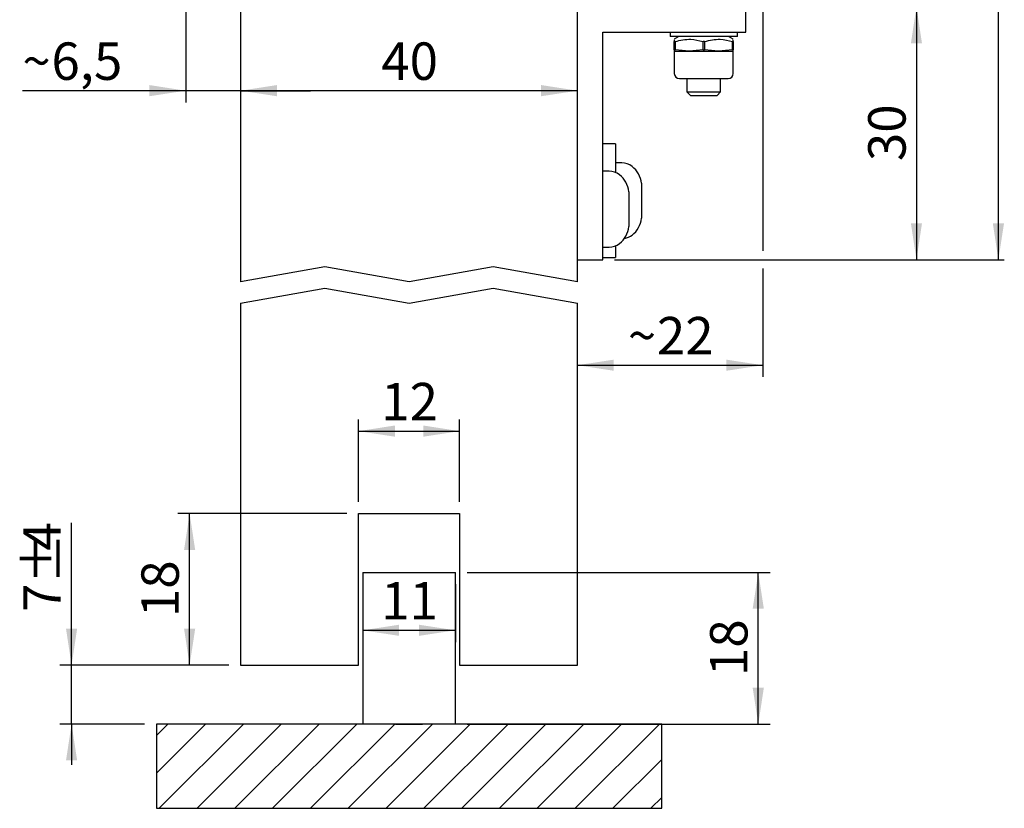
# Model space of a CAD drawing. Units: millimetres. Extents: x 47 to 176, y 3 to 209.
# Drawn here: x 59 to 176, y 3 to 97 of the extents above; entities that cross this region are included whole.
import ezdxf

# ---------------------------------------------------------------- set-up
doc = ezdxf.new("R2010")
doc.units = ezdxf.units.MM
doc.header["$LTSCALE"] = 1.4
doc.linetypes.add('SLD-Durchgehend', pattern=[0])
doc.layers.add('EMB', color=7, linetype='SLD-Durchgehend')
doc.styles.add('SLDTEXTSTYLE0', font='ARIAL.TTF', dxfattribs={"width": 0.948})
doc.dimstyles.new('SLDDIMSTYLE0', dxfattribs={"dimtxt": 4.314775, "dimasz": 4.314775, "dimexe": 0, "dimexo": 0.0625, "dimgap": 1.078694, "dimtad": 1, "dimrnd": 1e-09, "dimzin": 12, "dimdsep": 46, "dimtxsty": 'SLDTEXTSTYLE0', "dimsah": 1, "dimcen": 0.09, "dimadec": 0, "dimazin": 3, "dimtfac": 1, "dimtofl": 0, "dimtmove": 0, "dimatfit": 3, "dimfxl": 0, "dimfrac": 2, "dimtolj": 1, "dimtzin": 12, "dimarcsym": 0})
doc.dimstyles.new('SLDDIMSTYLE1', dxfattribs={"dimtxt": 4.314775, "dimasz": 4.314775, "dimexe": 0, "dimexo": 0.0625, "dimgap": 1.078694, "dimtad": 1, "dimdec": 0, "dimrnd": 1e-09, "dimzin": 12, "dimdsep": 46, "dimtxsty": 'SLDTEXTSTYLE0', "dimsah": 1, "dimcen": 0.09, "dimadec": 0, "dimazin": 3, "dimtfac": 1, "dimtdec": 0, "dimtofl": 0, "dimtmove": 0, "dimatfit": 3, "dimfxl": 0, "dimfrac": 2, "dimtolj": 1, "dimtzin": 12, "dimarcsym": 0})
doc.dimstyles.new('SLDDIMSTYLE3', dxfattribs={"dimtxt": 4.314775, "dimasz": 4.314775, "dimexe": 0, "dimexo": 0.0625, "dimgap": 1.078694, "dimtad": 1, "dimdec": 1, "dimrnd": 1e-09, "dimzin": 12, "dimdsep": 46, "dimtxsty": 'SLDTEXTSTYLE0', "dimsah": 1, "dimcen": 0.09, "dimadec": 0, "dimazin": 3, "dimtfac": 1, "dimtdec": 1, "dimtmove": 0, "dimatfit": 0, "dimfxl": 0, "dimfrac": 2, "dimtolj": 1, "dimtzin": 12, "dimarcsym": 0})
doc.dimstyles.new('SLDDIMSTYLE4', dxfattribs={"dimtxt": 4.314775, "dimasz": 4.314775, "dimexe": 0, "dimexo": 0.0625, "dimgap": 1.078694, "dimtad": 1, "dimrnd": 1e-09, "dimzin": 12, "dimdsep": 46, "dimtxsty": 'SLDTEXTSTYLE0', "dimsah": 1, "dimcen": 0.09, "dimadec": 0, "dimazin": 3, "dimtfac": 1, "dimtmove": 0, "dimatfit": 0, "dimfxl": 0, "dimfrac": 2, "dimtolj": 1, "dimtzin": 12, "dimarcsym": 0})

# ---------------------------------------------------------------- blocks, each defined once
blk = doc.blocks.new('SW_HATCH_0')
at = {"color": 0, "linetype": 'SLD-Durchgehend'}
for p, q in [((0, 0), (-1.35, -1.35)), ((4.49, 0), (-1.35, -5.84)), ((8.98, 0), (-1.02, -10)), ((13.47, 0), (3.47, -10)), ((17.96, 0), (7.96, -10)), ((22.45, 0), (12.45, -10)), ((26.94, 0), (16.94, -10)), ((31.43, 0), (21.43, -10)), ((35.92, 0), (25.92, -10)), ((40.41, 0), (30.41, -10)), ((44.9, 0), (34.9, -10)), ((49.39, 0), (39.39, -10)), ((53.88, 0), (43.88, -10)), ((58.37, 0), (48.37, -10)), ((58.65, -4.21), (52.86, -10)), ((58.65, -8.7), (57.35, -10))]:
    blk.add_line(p, q, dxfattribs=at)
blk = doc.blocks.new('_D_8')
at = {"layer": 'EMB', "color": 7}
blk.add_line((124.88, 88.5), (84.88, 88.5), dxfattribs=at)
for points in [[(84.88, 88.5), (89.19, 87.84), (89.19, 89.17)], [(124.88, 88.5), (120.56, 89.17), (120.56, 87.84)]]:
    blk.add_solid(points, dxfattribs=at)
at = {"layer": 'EMB', "color": 7, "insert": (101.58, 94.23), "char_height": 4.445, "attachment_point": 1, "style": 'SLDTEXTSTYLE0'}
blk.add_mtext('40', dxfattribs=at)
blk = doc.blocks.new('_D_9')
at = {"layer": 'EMB', "color": 7}
for p, q in [((78.35, 98.48), (78.35, 87.1)), ((78.35, 88.5), (58.96, 88.5)), ((84.88, 88.5), (78.35, 88.5)), ((84.88, 88.5), (93.17, 88.5))]:
    blk.add_line(p, q, dxfattribs=at)
for points in [[(78.35, 88.5), (74.03, 89.17), (74.03, 87.84)], [(84.88, 88.5), (89.19, 87.84), (89.19, 89.17)]]:
    blk.add_solid(points, dxfattribs=at)
at = {"layer": 'EMB', "color": 7, "attachment_point": 1, "style": 'SLDTEXTSTYLE0'}
for s, insert, char_height in [('6,5', (62.41, 94.23), 4.445), ('~', (58.96, 94.23), 4.44)]:
    blk.add_mtext(s, dxfattribs=dict(at, insert=insert, char_height=char_height))
blk = doc.blocks.new('_D_10')
at = {"layer": 'EMB', "color": 7}
for p, q in [((146.88, 128.78), (146.88, 100.93)), ((146.88, 98.83), (146.88, 69.48)), ((146.88, 67.38), (146.88, 54.5)), ((124.88, 55.9), (146.88, 55.9))]:
    blk.add_line(p, q, dxfattribs=at)
for points in [[(124.88, 55.9), (129.19, 55.24), (129.19, 56.56)], [(146.88, 55.9), (142.56, 56.56), (142.56, 55.24)]]:
    blk.add_solid(points, dxfattribs=at)
at = {"layer": 'EMB', "color": 7, "attachment_point": 1, "style": 'SLDTEXTSTYLE0'}
for s, insert, char_height in [('22', (134.31, 61.63), 4.445), ('~', (130.86, 61.63), 4.44)]:
    blk.add_mtext(s, dxfattribs=dict(at, insert=insert, char_height=char_height))
blk = doc.blocks.new('_D_11')
at = {"layer": 'EMB', "color": 7}
for p, q in [((146.78, 191.38), (175.56, 191.38)), ((174.86, 68.43), (174.86, 191.38)), ((129.28, 68.43), (175.56, 68.43))]:
    blk.add_line(p, q, dxfattribs=at)
for points in [[(174.86, 191.38), (174.2, 187.07), (175.53, 187.07)], [(174.86, 68.43), (175.53, 72.75), (174.2, 72.75)]]:
    blk.add_solid(points, dxfattribs=at)
at = {"layer": 'EMB', "color": 7, "attachment_point": 1, "rotation": 90, "style": 'SLDTEXTSTYLE0'}
for s, insert, char_height in [('123', (169.13, 126.7), 4.445), ('~', (169.13, 123.24), 4.44)]:
    blk.add_mtext(s, dxfattribs=dict(at, insert=insert, char_height=char_height))
blk = doc.blocks.new('_D_15')
at = {"layer": 'EMB', "color": 7}
for p, q in [((98.88, 39.68), (98.88, 49.47)), ((110.88, 39.68), (110.88, 49.47)), ((98.88, 48.07), (110.88, 48.07))]:
    blk.add_line(p, q, dxfattribs=at)
for points in [[(98.88, 48.07), (103.19, 47.41), (103.19, 48.74)], [(110.88, 48.07), (106.56, 48.74), (106.56, 47.41)]]:
    blk.add_solid(points, dxfattribs=at)
at = {"layer": 'EMB', "color": 7, "insert": (101.58, 53.8), "char_height": 4.445, "attachment_point": 1, "style": 'SLDTEXTSTYLE0'}
blk.add_mtext('12', dxfattribs=at)
blk = doc.blocks.new('_D_16')
at = {"layer": 'EMB', "color": 7}
for p, q in [((97.48, 38.28), (77.42, 38.28)), ((78.82, 20.28), (78.82, 38.28)), ((83.48, 20.28), (77.42, 20.28))]:
    blk.add_line(p, q, dxfattribs=at)
for points in [[(78.82, 38.28), (78.16, 33.97), (79.48, 33.97)], [(78.82, 20.28), (79.48, 24.6), (78.16, 24.6)]]:
    blk.add_solid(points, dxfattribs=at)
at = {"layer": 'EMB', "color": 7, "insert": (73.09, 25.99), "char_height": 4.445, "attachment_point": 1, "rotation": 90, "style": 'SLDTEXTSTYLE0'}
blk.add_mtext('18', dxfattribs=at)
blk = doc.blocks.new('_D_17')
at = {"layer": 'EMB', "color": 7}
for p, q in [((64.8, 20.28), (64.8, 37.18)), ((83.48, 20.28), (63.4, 20.28)), ((64.8, 13.28), (64.8, 20.28)), ((73.48, 13.28), (63.4, 13.28)), ((64.8, 13.28), (64.8, 8.43))]:
    blk.add_line(p, q, dxfattribs=at)
for points in [[(64.8, 20.28), (65.46, 24.6), (64.14, 24.6)], [(64.8, 13.28), (64.14, 8.97), (65.46, 8.97)]]:
    blk.add_solid(points, dxfattribs=at)
at = {"layer": 'EMB', "color": 7, "attachment_point": 1, "rotation": 90, "style": 'SLDTEXTSTYLE0'}
for s, insert, char_height in [('4', (59.07, 33.89), 4.44), ('%%p', (59.07, 29.91), 4.445), ('7', (59.07, 26.62), 4.44)]:
    blk.add_mtext(s, dxfattribs=dict(at, insert=insert, char_height=char_height))
blk = doc.blocks.new('_D_18')
at = {"layer": 'EMB', "color": 7}
for p, q in [((99.38, 29.88), (99.38, 23.02)), ((110.38, 29.88), (110.38, 23.02)), ((99.38, 24.42), (110.38, 24.42))]:
    blk.add_line(p, q, dxfattribs=at)
for points in [[(99.38, 24.42), (103.69, 23.76), (103.69, 25.08)], [(110.38, 24.42), (106.06, 25.08), (106.06, 23.76)]]:
    blk.add_solid(points, dxfattribs=at)
at = {"layer": 'EMB', "color": 7, "insert": (101.58, 30.15), "char_height": 4.445, "attachment_point": 1, "style": 'SLDTEXTSTYLE0'}
blk.add_mtext('11', dxfattribs=at)
blk = doc.blocks.new('_D_19')
at = {"layer": 'EMB', "color": 7}
for p, q in [((111.78, 31.28), (147.75, 31.28)), ((146.35, 13.28), (146.35, 31.28)), ((111.78, 13.28), (147.75, 13.28))]:
    blk.add_line(p, q, dxfattribs=at)
for points in [[(146.35, 31.28), (145.68, 26.97), (147.01, 26.97)], [(146.35, 13.28), (147.01, 17.6), (145.68, 17.6)]]:
    blk.add_solid(points, dxfattribs=at)
at = {"layer": 'EMB', "color": 7, "insert": (140.62, 18.99), "char_height": 4.445, "attachment_point": 1, "rotation": 90, "style": 'SLDTEXTSTYLE0'}
blk.add_mtext('18', dxfattribs=at)
blk = doc.blocks.new('_D_21')
at = {"layer": 'EMB', "color": 7}
for p, q in [((146.28, 98.43), (166.53, 98.43)), ((165.13, 98.43), (165.13, 68.43)), ((129.28, 68.43), (166.53, 68.43))]:
    blk.add_line(p, q, dxfattribs=at)
for points in [[(165.13, 98.43), (164.47, 94.12), (165.79, 94.12)], [(165.13, 68.43), (165.79, 72.75), (164.47, 72.75)]]:
    blk.add_solid(points, dxfattribs=at)
at = {"layer": 'EMB', "color": 7, "insert": (159.4, 80.14), "char_height": 4.445, "attachment_point": 1, "rotation": 90, "style": 'SLDTEXTSTYLE0'}
blk.add_mtext('30', dxfattribs=at)

msp = doc.modelspace()

# ---------------------------------------------------------------- linework, layer by layer
at = {"color": 7, "linetype": 'SLD-Durchgehend', "lineweight": 25}
for p, q in [((84.877, 119.281), (84.877, 65.82)), ((124.877, 65.82), (124.877, 119.281)), ((144.877, 95.431), (144.877, 98.431)), ((127.877, 95.431), (144.877, 95.431)), ((127.877, 68.431), (127.877, 95.431)), ((135.877, 95.431), (135.877, 94.931)), ((143.877, 94.931), (135.877, 94.931)), ((136.927, 94.931), (136.377, 94.614)), ((143.377, 94.614), (142.827, 94.931)), ((143.877, 94.931), (143.877, 95.431)), ((136.468, 94.331), (136.377, 94.331)), ((136.377, 93.371), (136.377, 94.331)), ((136.468, 94.331), (136.468, 93.371)), ((139.786, 93.371), (139.786, 94.331)), ((139.968, 94.331), (139.786, 94.331)), ((139.968, 94.331), (139.968, 93.371)), ((143.377, 94.331), (143.286, 94.331)), ((143.286, 93.371), (143.286, 94.331)), ((143.377, 94.331), (143.377, 93.371)), ((136.377, 93.371), (136.468, 93.371)), ((136.377, 93.193), (136.377, 90.531)), ((136.377, 93.193), (138.127, 93.193)), ((138.127, 93.193), (136.468, 93.371)), ((139.786, 93.371), (138.127, 93.193)), ((138.127, 93.193), (141.627, 93.193)), ((139.786, 93.371), (139.968, 93.371)), ((141.627, 93.193), (139.968, 93.371)), ((143.286, 93.371), (141.627, 93.193)), ((141.627, 93.193), (143.377, 93.193)), ((143.286, 93.371), (143.377, 93.371)), ((143.377, 90.531), (143.377, 93.193)), ((136.977, 89.931), (142.777, 89.931)), ((137.877, 89.931), (137.877, 88.361)), ((141.877, 88.361), (141.877, 89.931)), ((137.877, 88.361), (138.307, 87.931)), ((137.877, 88.361), (141.877, 88.361)), ((138.307, 87.931), (141.448, 87.931)), ((141.448, 87.931), (141.877, 88.361)), ((129.377, 82.181), (127.877, 82.181)), ((129.377, 82.181), (129.377, 78.79)), ((130.139, 79.931), (129.377, 79.931)), ((128.639, 78.931), (127.877, 78.931)), ((132.477, 77.505), (132.477, 73.948)), ((130.977, 76.505), (130.977, 72.357)), ((132.477, 73.948), (132.477, 73.357)), ((127.877, 69.931), (128.639, 69.931)), ((129.377, 70.072), (129.377, 68.681)), ((124.877, 68.431), (127.877, 68.431)), ((127.877, 68.681), (129.377, 68.681)), ((94.877, 67.583), (84.877, 65.82)), ((104.877, 65.82), (94.877, 67.583)), ((114.877, 67.583), (104.877, 65.82)), ((124.877, 65.82), (114.877, 67.583)), ((84.877, 63.281), (94.877, 65.044)), ((94.877, 65.044), (104.877, 63.281)), ((104.877, 63.281), (114.877, 65.044)), ((114.877, 65.044), (124.877, 63.281)), ((84.877, 63.281), (84.877, 20.281)), ((124.877, 20.281), (124.877, 63.281)), ((98.877, 38.281), (110.877, 38.281)), ((98.877, 20.281), (98.877, 38.281)), ((110.877, 38.281), (110.877, 20.281)), ((99.377, 31.281), (99.377, 13.281)), ((99.377, 31.281), (100.302, 31.281)), ((100.302, 31.281), (103.279, 31.281)), ((103.279, 31.281), (106.475, 31.281)), ((106.475, 31.281), (109.452, 31.281)), ((109.452, 31.281), (110.377, 31.281)), ((110.377, 13.281), (110.377, 31.281)), ((84.877, 20.281), (98.877, 20.281)), ((110.877, 20.281), (124.877, 20.281)), ((134.877, 13.281), (74.877, 13.281)), ((74.877, 13.281), (74.877, 3.281)), ((103.279, 13.281), (106.475, 13.281)), ((134.877, 3.281), (134.877, 13.281)), ((74.877, 3.281), (134.877, 3.281))]:
    msp.add_line(p, q, dxfattribs=at)
for centre, radius, start, end in [((136.977, 90.531), 0.6, 180, 270), ((142.777, 90.531), 0.6, 270, 0), ((130.139, 77.931), 2, 52.26308, 90), ((129.582, 77.211), 2.91, 5.78676, 52.26308), ((128.639, 76.931), 2, 52.26308, 90), ((128.082, 76.211), 2.91, 5.78676, 52.26308), ((129.582, 73.651), 2.91, 307.73692, 354.21324), ((128.082, 72.651), 2.91, 307.73692, 354.21324), ((130.139, 72.931), 2, 278.85446, 307.73692), ((128.639, 71.931), 2, 270, 307.73692)]:
    msp.add_arc(centre, radius, start, end, dxfattribs=at)
for points, knots in [([(136.377, 94.545), (136.377, 94.544), (136.377, 94.543), (136.377, 94.373), (136.377, 94.331)], [0, 0, 0, 0, 0.75454847, 1, 1, 1, 1]), ([(136.468, 94.331), (137.087, 94.482), (138.197, 94.754), (139.299, 94.46), (139.786, 94.331)], [0, 0, 0, 0, 0.55766402, 1, 1, 1, 1]), ([(139.968, 94.331), (140.587, 94.482), (141.697, 94.754), (142.799, 94.46), (143.286, 94.331)], [0, 0, 0, 0, 0.557664, 1, 1, 1, 1]), ([(143.377, 94.331), (143.377, 94.373), (143.377, 94.543), (143.377, 94.544), (143.377, 94.545)], [0, 0, 0, 0, 0.2454515, 1, 1, 1, 1]), ([(136.377, 93.371), (136.377, 93.345), (136.377, 93.239), (136.377, 93.213), (136.377, 93.193)], [0, 0, 0, 0, 0.241029, 1, 1, 1, 1]), ([(143.377, 93.193), (143.377, 93.213), (143.377, 93.239), (143.377, 93.345), (143.377, 93.371)], [0, 0, 0, 0, 0.758971, 1, 1, 1, 1])]:
    msp.add_open_spline(points, degree=3, knots=knots, dxfattribs=at)

# ---------------------------------------------------------------- block references
at = {"color": 7, "linetype": 'SLD-Durchgehend'}
msp.add_blockref('SW_HATCH_0', (76.229, 13.281), dxfattribs=at)

# ---------------------------------------------------------------- dimensions: what is measured, and where the dimension line sits
at = {"layer": 'EMB', "color": 7}
for base, p1, p2, angle, text, dimstyle, picture, middle in [((174.864, 191.381), (127.877, 68.431), (145.377, 191.381), 90, '~<>', 'SLDDIMSTYLE1', '_D_11', (174.864, 129.906)), ((146.877, 55.901), (124.877, 63.281), (146.877, 130.181), 0, '~<>', 'SLDDIMSTYLE1', '_D_10', (135.877, 55.901)), ((78.348, 88.502), (84.877, 65.82), (78.348, 99.881), 0, '~<>', 'SLDDIMSTYLE3', '_D_9', (64.8, 88.502)), ((64.8, 20.281), (74.877, 13.281), (84.877, 20.281), 90, '<>%%p4', 'SLDDIMSTYLE4', '_D_17', (64.8, 31.9))]:
    dim = msp.add_linear_dim(base=base, p1=p1, p2=p2, angle=angle, text=text, dimstyle=dimstyle, dxfattribs=at)
    dim.commit()
    dim.dimension.update_dxf_attribs({"geometry": picture, "text_midpoint": middle, "dimtype": 160})
for base, p1, p2, picture, middle in [((165.129, 68.431), (144.877, 98.431), (127.877, 68.431), '_D_21', (165.129, 83.431)), ((78.821, 38.281), (84.877, 20.281), (98.877, 38.281), '_D_16', (78.821, 29.281)), ((146.347, 31.281), (110.377, 13.281), (110.377, 31.281), '_D_19', (146.347, 22.281))]:
    dim = msp.add_linear_dim(base=base, p1=p1, p2=p2, angle=90, dimstyle='SLDDIMSTYLE0', dxfattribs=at)
    dim.commit()
    dim.dimension.update_dxf_attribs({"geometry": picture, "text_midpoint": middle, "dimtype": 160})
for base, p1, p2, picture, middle in [((84.877, 88.502), (124.877, 65.82), (84.877, 65.82), '_D_8', (104.877, 88.502)), ((110.877, 48.073), (98.877, 38.281), (110.877, 38.281), '_D_15', (104.877, 48.073)), ((110.377, 24.421), (99.377, 31.281), (110.377, 31.281), '_D_18', (104.877, 24.421))]:
    dim = msp.add_linear_dim(base=base, p1=p1, p2=p2, dimstyle='SLDDIMSTYLE0', dxfattribs=at)
    dim.commit()
    dim.dimension.update_dxf_attribs({"geometry": picture, "text_midpoint": middle, "dimtype": 160})

doc.saveas('drawing.dxf')
